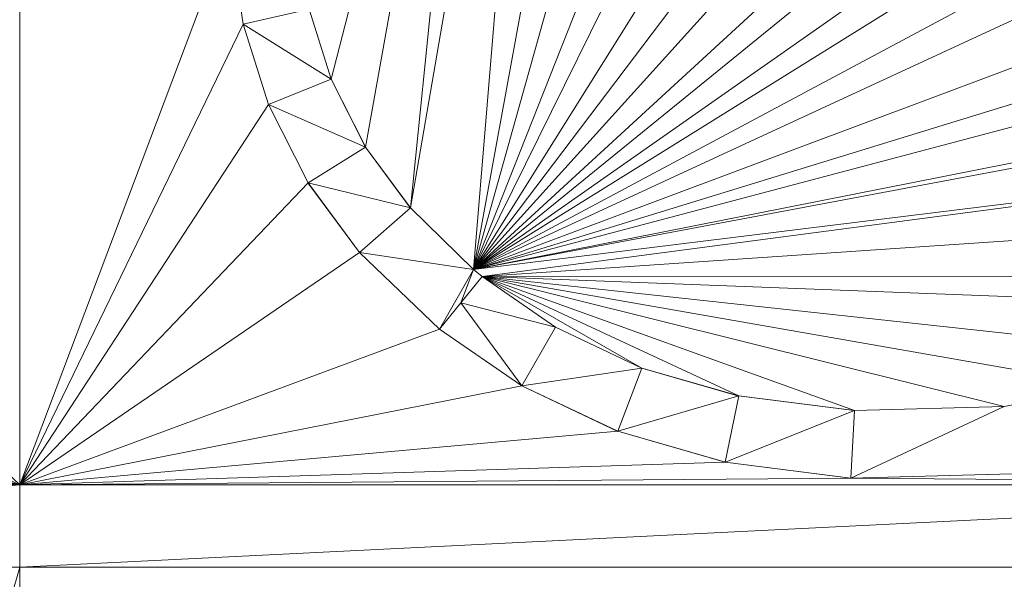
# Model space of a CAD drawing. Units: inches. Extents: x -1680.2 to -1584.2, y 1136.2 to 1184.2.
# Drawn here: x -1673.3 to -1673.2, y 1142.6 to 1142.7 of the extents above; entities that cross this region are included whole.
import ezdxf

# ---------------------------------------------------------------- set-up
doc = ezdxf.new("R2010")
doc.units = ezdxf.units.IN
doc.header["$MEASUREMENT"] = 0
doc.layers.add('Glass', color=132, linetype='Continuous', lineweight=13)
doc.layers.add('Hardware Dimension', color=30, linetype='Continuous', lineweight=0)

# ---------------------------------------------------------------- blocks, each defined once
blk = doc.blocks.new('MESH')
at = {"layer": 'Hardware Dimension', "extrusion": (-1.74289e-07, -7.04859e-07, 1), "elevation": 3.1749, "flags": 128}
blk.add_lwpolyline([(74.1548, 64.6987), (73.7607, 63.1049)], dxfattribs=at)
at = {"layer": 'Hardware Dimension', "extrusion": (0, -4.19629e-07, 1), "elevation": 3.175, "flags": 128}
blk.add_lwpolyline([(74.1548, 64.6987), (74.1548, 62.4261)], dxfattribs=at)
at = {"layer": 'Hardware Dimension', "flags": 128}
for points, elevation in [([(75.8595, 64.561), (75.0062, 62.8306)], 3.175), ([(75.688, 64.5563), (75.0062, 62.8306)], 3.175), ([(76.0759, 64.5395), (75.0062, 62.8306)], 3.175), ([(75.4808, 64.5237), (75.0062, 62.8306)], 3.175), ([(76.2616, 64.491), (75.0062, 62.8306)], 3.175), ([(75.3052, 64.4666), (75.0062, 62.8306)], 3.175), ([(76.4357, 64.4133), (75.0062, 62.8306)], 3.175), ([(75.1346, 64.3776), (74.8882, 62.9459)], 3.175), ([(75.1346, 64.3776), (75.0062, 62.8306)], 3.175), ([(76.6043, 64.2995), (75.0062, 62.8306)], 3.175), ([(76.7021, 64.2105), (75.0062, 62.8306)], 3.175), ([(76.8019, 64.0903), (75.0062, 62.8306)], 3.175), ([(76.8636, 63.9874), (75.0062, 62.8306)], 3.175), ([(76.9177, 63.8525), (75.0062, 62.8306)], 3.175), ([(76.9459, 63.7287), (75.0062, 62.8306)], 3.175), ([(76.9584, 63.5625), (75.0062, 62.8306)], 3.175), ([(74.574, 63.291), (74.5478, 63.4691)], 3.175), ([(74.5478, 63.4691), (74.574, 63.291)], 3.048), ([(76.9509, 63.4291), (75.0062, 62.8306)], 3.175), ([(76.9369, 63.3424), (75.0062, 62.8306)], 3.175), ([(74.6978, 63.3194), (74.574, 63.291)], 3.048), ([(74.6978, 63.3194), (74.7392, 63.1877)], 3.048), ([(74.7392, 63.1877), (74.6978, 63.3194)], 3.175), ([(74.6214, 63.1401), (74.574, 63.291)], 3.175), ([(74.574, 63.291), (74.7392, 63.1877)], 3.048), ([(74.574, 63.291), (74.6214, 63.1401)], 3.048), ([(74.574, 63.291), (74.574, 63.291)], 3.175), ([(74.574, 63.291), (74.574, 63.291)], 3.048), ([(76.897, 63.205), (75.0062, 62.8306)], 3.175), ([(74.7392, 63.1877), (74.6214, 63.1401)], 3.048), ([(74.7392, 63.1877), (74.8037, 63.0604)], 3.048), ([(74.8037, 63.0604), (74.7392, 63.1877)], 3.175), ([(74.7392, 63.1877), (74.7392, 63.1877)], 3.048), ([(74.7392, 63.1877), (74.7392, 63.1877)], 3.175), ([(76.8889, 63.1845), (75.0062, 62.8306)], 3.175), ([(74.6959, 62.9933), (74.6214, 63.1401)], 3.175), ([(74.6214, 63.1401), (74.8037, 63.0604)], 3.048), ([(74.6214, 63.1401), (74.6959, 62.9933)], 3.048), ([(74.6214, 63.1401), (74.6214, 63.1401)], 3.175), ([(74.6214, 63.1401), (74.6214, 63.1401)], 3.048), ([(74.8037, 63.0604), (74.6959, 62.9933)], 3.048), ([(74.8037, 63.0604), (74.8882, 62.9459)], 3.048), ([(74.8882, 62.9459), (74.8037, 63.0604)], 3.175), ([(74.8037, 63.0604), (74.8037, 63.0604)], 3.048), ([(74.8037, 63.0604), (74.8037, 63.0604)], 3.175), ([(76.8217, 63.0544), (75.0062, 62.8306)], 3.175), ([(74.6959, 62.9933), (74.7925, 62.8625)], 3.175), ([(74.6959, 62.9933), (74.8882, 62.9459)], 3.048), ([(74.6959, 62.9933), (74.7925, 62.8625)], 3.048), ([(74.6959, 62.9933), (74.6959, 62.9933)], 3.175), ([(74.6959, 62.9933), (74.6959, 62.9933)], 3.048), ([(74.8882, 62.9459), (74.7925, 62.8625)], 3.048), ([(75.0062, 62.8306), (74.8882, 62.9459)], 3.048), ([(75.0062, 62.8306), (74.8882, 62.9459)], 3.175), ([(74.8882, 62.9459), (74.8882, 62.9459)], 3.048), ([(74.8882, 62.9459), (74.8882, 62.9459)], 3.175), ([(74.9425, 62.7185), (74.7925, 62.8625)], 3.175), ([(75.0062, 62.8306), (74.7925, 62.8625)], 3.048), ([(74.9425, 62.7185), (74.7925, 62.8625)], 3.048), ([(74.7925, 62.8625), (74.7925, 62.8625)], 3.175), ([(74.7925, 62.8625), (74.7925, 62.8625)], 3.048), ([(74.9425, 62.7185), (75.0062, 62.8306)], 3.048), ([(74.9825, 62.7678), (75.0062, 62.8306)], 3.048), ([(75.0225, 62.8172), (75.0062, 62.8306)], 3.048), ([(75.0062, 62.8306), (75.0062, 62.8306)], 3.048), ([(75.0062, 62.8306), (75.0062, 62.8306)], 3.175), ([(75.0225, 62.8172), (74.9825, 62.7678)], 3.048), ([(75.0225, 62.8172), (75.1605, 62.7219)], 3.048), ([(75.0225, 62.8172), (75.0225, 62.8172)], 3.048), ([(75.0225, 62.8172), (75.0225, 62.8172)], 3.175), ([(74.9425, 62.7185), (74.9825, 62.7678)], 3.048), ([(74.9825, 62.7678), (75.1605, 62.7219)], 3.048), ([(75.0969, 62.612), (74.9825, 62.7678)], 3.048), ([(74.9825, 62.7678), (74.9825, 62.7678)], 3.048), ([(74.9825, 62.7678), (74.9825, 62.7678)], 3.175), ([(75.0969, 62.612), (74.9425, 62.7185)], 3.175), ([(74.9425, 62.7185), (75.0969, 62.612)], 3.048), ([(74.9425, 62.7185), (74.9425, 62.7185)], 3.175), ([(74.9425, 62.7185), (74.9425, 62.7185)], 3.048), ([(75.0969, 62.612), (75.1605, 62.7219)], 3.048), ([(75.1605, 62.7219), (75.3224, 62.6452)], 3.048), ([(75.3223, 62.6452), (75.1605, 62.7219)], 3.175), ([(75.1605, 62.7219), (75.1605, 62.7219)], 3.048), ([(75.1605, 62.7219), (75.1605, 62.7219)], 3.175), ([(75.0969, 62.612), (75.3224, 62.6452)], 3.048), ([(75.2774, 62.5265), (75.3224, 62.6452)], 3.048), ([(75.5041, 62.5928), (75.3223, 62.6452)], 3.175), ([(75.3223, 62.6452), (75.3223, 62.6452)], 3.175), ([(75.3224, 62.6452), (75.5041, 62.5928)], 3.048), ([(75.3224, 62.6452), (75.3224, 62.6452)], 3.048), ([(75.2774, 62.5265), (75.0969, 62.612)], 3.175), ([(75.0969, 62.612), (75.2774, 62.5265)], 3.048), ([(75.0969, 62.612), (75.0969, 62.612)], 3.175), ([(75.0969, 62.612), (75.0969, 62.612)], 3.048), ([(75.2774, 62.5265), (75.5041, 62.5928)], 3.048), ([(75.479, 62.4683), (75.5041, 62.5928)], 3.048), ([(75.5041, 62.5928), (75.7212, 62.5653)], 3.048), ([(75.7212, 62.5653), (75.5041, 62.5928)], 3.175), ([(75.5041, 62.5928), (75.5041, 62.5928)], 3.048), ([(75.5041, 62.5928), (75.5041, 62.5928)], 3.175), ([(75.479, 62.4683), (75.7212, 62.5653)], 3.048), ([(75.7143, 62.4385), (76.0025, 62.5728)], 3.048), ([(75.7143, 62.4385), (75.7212, 62.5653)], 3.048), ([(75.7212, 62.5653), (76.0025, 62.5728)], 3.048), ([(76.0025, 62.5728), (75.7212, 62.5653)], 3.175), ([(75.7212, 62.5653), (75.7212, 62.5653)], 3.048), ([(75.7212, 62.5653), (75.7212, 62.5653)], 3.175), ([(75.479, 62.4683), (75.2774, 62.5265)], 3.175), ([(75.2774, 62.5265), (75.479, 62.4683)], 3.048), ([(75.2774, 62.5265), (75.2774, 62.5265)], 3.175), ([(75.2774, 62.5265), (75.2774, 62.5265)], 3.048), ([(75.7143, 62.4385), (75.479, 62.4683)], 3.175), ([(75.479, 62.4683), (75.7143, 62.4385)], 3.048), ([(75.479, 62.4683), (75.479, 62.4683)], 3.175), ([(75.479, 62.4683), (75.479, 62.4683)], 3.048), ([(76.0173, 62.4467), (75.7143, 62.4385)], 3.175), ([(75.7143, 62.4385), (76.0173, 62.4467)], 3.048), ([(75.7143, 62.4385), (75.7143, 62.4385)], 3.175), ([(75.7143, 62.4385), (75.7143, 62.4385)], 3.048), ([(74.1548, 62.4261), (74.1548, 62.4261)], 3.175), ([(74.1548, 62.2715), (72.4515, 62.2715)], 3.175), ([(74.1548, 62.2715), (77.28, 62.2715)], 3.175), ([(74.1548, 62.2715), (74.1548, 62.2715)], 3.175)]:
    blk.add_lwpolyline(points, dxfattribs=dict(at, elevation=elevation))
at = {"layer": 'Hardware Dimension', "extrusion": (5.18268e-08, 2.01205e-07, 1), "elevation": 3.175, "flags": 128}
blk.add_lwpolyline([(75.0254, 64.2989), (74.7392, 63.1877)], dxfattribs=at)
at = {"layer": 'Hardware Dimension', "extrusion": (3.33939e-08, 1.86532e-07, 1), "elevation": 3.175, "flags": 128}
blk.add_lwpolyline([(75.0254, 64.2989), (74.8037, 63.0604)], dxfattribs=at)
at = {"layer": 'Hardware Dimension', "extrusion": (1.76867e-08, 1.74425e-07, 1), "elevation": 3.175, "flags": 128}
blk.add_lwpolyline([(75.0254, 64.2989), (74.8882, 62.9459)], dxfattribs=at)
at = {"layer": 'Hardware Dimension', "extrusion": (7.54208e-08, 2.00152e-07, 1), "elevation": 3.175, "flags": 128}
blk.add_lwpolyline([(74.1548, 62.4261), (74.5478, 63.4691)], dxfattribs=at)
at = {"layer": 'Hardware Dimension', "extrusion": (-0.08376, 0.57017, 0.817246), "elevation": 32.435, "flags": 128}
blk.add_lwpolyline([(-82.981, -40.4873), (-82.981, -40.7077)], dxfattribs=at)
at = {"layer": 'Hardware Dimension', "extrusion": (0.202884, -0.645983, 0.735897), "elevation": -23.4118, "flags": 128}
blk.add_lwpolyline([(90.2386, 29.9466), (90.2386, 30.1342)], dxfattribs=at)
at = {"layer": 'Hardware Dimension', "extrusion": (1.08197e-07, 2.23218e-07, 1), "elevation": 3.175, "flags": 128}
blk.add_lwpolyline([(74.1548, 62.4261), (74.574, 63.291)], dxfattribs=at)
at = {"layer": 'Hardware Dimension', "extrusion": (1, 0, 0), "flags": 128}
for points, elevation in [([(63.291, 3.175), (63.291, 3.048)], 74.574), ([(63.1401, 3.175), (63.1401, 3.048)], 74.6214), ([(63.0604, 3.048), (63.0604, 3.175)], 74.8037), ([(62.9933, 3.175), (62.9933, 3.048)], 74.6959), ([(62.9459, 3.048), (62.9459, 3.175)], 74.8882), ([(62.7219, 3.048), (62.7219, 3.175)], 75.1605), ([(62.5928, 3.048), (62.5928, 3.175)], 75.5041), ([(62.5653, 3.048), (62.5653, 3.175)], 75.7212), ([(62.5265, 3.175), (62.5265, 3.048)], 75.2774), ([(62.4385, 3.175), (62.4385, 3.048)], 75.7143)]:
    blk.add_lwpolyline(points, dxfattribs=dict(at, elevation=elevation))
at = {"layer": 'Hardware Dimension', "extrusion": (-0.187662, 0.597344, 0.77972), "elevation": 26.1883, "flags": 128}
blk.add_lwpolyline([(-90.1151, -27.5416), (-90.1151, -27.7444)], dxfattribs=at)
at = {"layer": 'Hardware Dimension', "extrusion": (0.300671, -0.593039, 0.746929), "elevation": -12.6294, "flags": 128}
blk.add_lwpolyline([(95.2346, 18.7715), (95.2346, 18.9625)], dxfattribs=at)
at = {"layer": 'Hardware Dimension', "extrusion": (0, 1, 3.0037e-05), "flags": 128}
for points, elevation in [([(-74.7392, 3.0461), (-74.7392, 3.1731)], 63.1878), ([(-75.0969, 3.1731), (-75.0969, 3.0461)], 62.6121)]:
    blk.add_lwpolyline(points, dxfattribs=dict(at, elevation=elevation))
at = {"layer": 'Hardware Dimension', "extrusion": (1.52914e-07, 2.33981e-07, 1), "elevation": 3.175, "flags": 128}
blk.add_lwpolyline([(74.1548, 62.4261), (74.6214, 63.1401)], dxfattribs=at)
at = {"layer": 'Hardware Dimension', "extrusion": (-0.276389, 0.544779, 0.791723), "elevation": 16.186, "flags": 128}
blk.add_lwpolyline([(-95.1142, -15.7802), (-95.1142, -15.9881)], dxfattribs=at)
at = {"layer": 'Hardware Dimension', "extrusion": (0.395427, -0.53566, 0.746127), "elevation": -1.8306, "flags": 128}
blk.add_lwpolyline([(97.6341, 6.6293), (97.6341, 6.8201)], dxfattribs=at)
at = {"layer": 'Hardware Dimension', "extrusion": (-2.60497e-07, -3.43504e-08, 1), "elevation": 3.175, "flags": 128}
blk.add_lwpolyline([(75.0225, 62.8172), (76.8217, 63.0544)], dxfattribs=at)
at = {"layer": 'Hardware Dimension', "extrusion": (2.0993e-07, 2.20064e-07, 1), "elevation": 3.175, "flags": 128}
blk.add_lwpolyline([(74.1548, 62.4261), (74.6959, 62.9933)], dxfattribs=at)
at = {"layer": 'Hardware Dimension', "extrusion": (-0.365716, 0.495066, 0.788138), "elevation": 6.2706, "flags": 128}
blk.add_lwpolyline([(-97.5096, -2.871), (-97.5096, -3.0774)], dxfattribs=at)
at = {"layer": 'Hardware Dimension', "extrusion": (0.43623, -0.426248, 0.792475), "elevation": 8.354, "flags": 128}
blk.add_lwpolyline([(97.3592, -5.8572), (97.3592, -5.649)], dxfattribs=at)
at = {"layer": 'Hardware Dimension', "extrusion": (-2.78008e-07, -1.88839e-08, 1), "elevation": 3.175, "flags": 128}
blk.add_lwpolyline([(75.0225, 62.8172), (76.7298, 62.9332)], dxfattribs=at)
at = {"layer": 'Hardware Dimension', "extrusion": (2.54616e-07, 1.74243e-07, 1), "elevation": 3.175, "flags": 128}
blk.add_lwpolyline([(74.1548, 62.4261), (74.7925, 62.8625)], dxfattribs=at)
at = {"layer": 'Hardware Dimension', "extrusion": (1, 0, 6.00741e-05), "flags": 128}
for points, elevation in [([(62.8625, 3.1705), (62.8625, 3.0435)], 74.7927), ([(62.4683, 3.1705), (62.4683, 3.0435)], 75.4792)]:
    blk.add_lwpolyline(points, dxfattribs=dict(at, elevation=elevation))
at = {"layer": 'Hardware Dimension', "extrusion": (-0.376087, 0.360975, 0.853379), "elevation": -2.8356, "flags": 128}
blk.add_lwpolyline([(-97.1434, 10.7327), (-97.1434, 10.4891)], dxfattribs=at)
at = {"layer": 'Hardware Dimension', "extrusion": (1.74863e-05, -1.44239e-05, 1), "elevation": 3.1754, "flags": 128}
blk.add_lwpolyline([(75.0224, 62.8172), (75.0062, 62.8306)], dxfattribs=at)
at = {"layer": 'Hardware Dimension', "extrusion": (0.761323, -0.627456, 0.163357), "elevation": 18.1992, "flags": 128}
blk.add_lwpolyline([(96.1896, 0.0761), (96.1896, 0.2048)], dxfattribs=at)
at = {"layer": 'Hardware Dimension', "extrusion": (-0.371391, 0.928477, 0.000161754), "elevation": 30.4806, "flags": 128}
blk.add_lwpolyline([(-92.9762, 3.0431), (-92.9762, 3.1701)], dxfattribs=at)
at = {"layer": 'Hardware Dimension', "extrusion": (-3.02611e-07, 2.87872e-07, 1), "elevation": 3.175, "flags": 128}
blk.add_lwpolyline([(74.1548, 62.4261), (73.7412, 62.8195)], dxfattribs=at)
at = {"layer": 'Hardware Dimension', "extrusion": (-0.562551, -0.695396, 0.447169), "elevation": -84.467, "flags": 128}
blk.add_lwpolyline([(18.8188, 45.7779), (18.8188, 45.636)], dxfattribs=at)
at = {"layer": 'Hardware Dimension', "extrusion": (4.723e-06, 5.83878e-06, 1), "elevation": 3.1757, "flags": 128}
blk.add_lwpolyline([(75.0224, 62.8172), (74.9825, 62.7678)], dxfattribs=at)
at = {"layer": 'Hardware Dimension', "extrusion": (0, 1, 9.01115e-05), "elevation": 62.8175, "flags": 128}
blk.add_lwpolyline([(-75.0225, 3.0423), (-75.0225, 3.1693)], dxfattribs=at)
at = {"layer": 'Hardware Dimension', "extrusion": (-2.33879e-06, 1.61459e-06, 1), "elevation": 3.1749, "flags": 128}
blk.add_lwpolyline([(75.0225, 62.8172), (75.1605, 62.7219)], dxfattribs=at)
at = {"layer": 'Hardware Dimension', "extrusion": (0.496669, -0.342877, 0.797343), "elevation": 18.2543, "flags": 128}
blk.add_lwpolyline([(94.317, -18.8558), (94.317, -19.0662)], dxfattribs=at)
at = {"layer": 'Hardware Dimension', "extrusion": (-1.50473e-07, 7.39042e-11, 1), "elevation": 3.175, "flags": 128}
blk.add_lwpolyline([(75.0225, 62.8172), (76.6069, 62.8164)], dxfattribs=at)
at = {"layer": 'Hardware Dimension', "extrusion": (-8.13409e-07, 3.78971e-07, 1), "elevation": 3.175, "flags": 128}
blk.add_lwpolyline([(75.0225, 62.8172), (75.5041, 62.5928)], dxfattribs=at)
at = {"layer": 'Hardware Dimension', "extrusion": (-1.19662e-06, 6.86103e-07, 1), "elevation": 3.175, "flags": 128}
blk.add_lwpolyline([(75.0225, 62.8172), (75.3224, 62.6452)], dxfattribs=at)
at = {"layer": 'Hardware Dimension', "extrusion": (-6.03988e-07, 2.17702e-07, 1), "elevation": 3.175, "flags": 128}
blk.add_lwpolyline([(75.0225, 62.8172), (75.7212, 62.5653)], dxfattribs=at)
at = {"layer": 'Hardware Dimension', "extrusion": (-4.58054e-07, 1.14198e-07, 1), "elevation": 3.175, "flags": 128}
blk.add_lwpolyline([(75.0225, 62.8172), (76.0025, 62.5728)], dxfattribs=at)
at = {"layer": 'Hardware Dimension', "extrusion": (-3.91626e-07, 6.84499e-08, 1), "elevation": 3.175, "flags": 128}
blk.add_lwpolyline([(75.0225, 62.8172), (76.2039, 62.6107)], dxfattribs=at)
at = {"layer": 'Hardware Dimension', "extrusion": (-3.49286e-07, 3.79002e-08, 1), "elevation": 3.175, "flags": 128}
blk.add_lwpolyline([(75.0225, 62.8172), (76.3717, 62.6708)], dxfattribs=at)
at = {"layer": 'Hardware Dimension', "extrusion": (-3.15612e-07, 1.20049e-08, 1), "elevation": 3.175, "flags": 128}
blk.add_lwpolyline([(75.0225, 62.8172), (76.5311, 62.7598)], dxfattribs=at)
at = {"layer": 'Hardware Dimension', "extrusion": (0, 1, 3.00371e-05), "elevation": 62.7679, "flags": 128}
blk.add_lwpolyline([(-74.9825, 3.0461), (-74.9825, 3.1731)], dxfattribs=at)
at = {"layer": 'Hardware Dimension', "extrusion": (2.66001e-07, 9.87564e-08, 1), "elevation": 3.175, "flags": 128}
blk.add_lwpolyline([(74.1548, 62.4261), (74.9425, 62.7185)], dxfattribs=at)
at = {"layer": 'Hardware Dimension', "extrusion": (0.847998, -0.529999, 0.000283369), "elevation": 30.3113, "flags": 128}
blk.add_lwpolyline([(92.9046, 3.1664), (92.9046, 3.0394)], dxfattribs=at)
at = {"layer": 'Hardware Dimension', "extrusion": (-0.461511, 0.318335, 0.828052), "elevation": -12.0974, "flags": 128}
blk.add_lwpolyline([(-94.18, 23.5303), (-94.18, 23.3038)], dxfattribs=at)
at = {"layer": 'Hardware Dimension', "extrusion": (0.522875, -0.247596, 0.815658), "elevation": 26.3596, "flags": 128}
blk.add_lwpolyline([(88.8541, -31.8951), (88.8541, -31.6756)], dxfattribs=at)
at = {"layer": 'Hardware Dimension', "extrusion": (-3.84042e-07, 1.80804e-07, 1), "elevation": 3.175, "flags": 128}
blk.add_lwpolyline([(73.6466, 62.6653), (74.1548, 62.4261)], dxfattribs=at)
at = {"layer": 'Hardware Dimension', "extrusion": (0.535497, -0.154547, 0.830276), "elevation": 33.2894, "flags": 128}
blk.add_lwpolyline([(81.0747, -44.1218), (81.0747, -43.8939)], dxfattribs=at)
at = {"layer": 'Hardware Dimension', "extrusion": (1, 0, 6.0074e-05), "elevation": 75.3225, "flags": 128}
blk.add_lwpolyline([(62.6452, 3.0435), (62.6452, 3.1705)], dxfattribs=at)
at = {"layer": 'Hardware Dimension', "extrusion": (2.43569e-07, 4.80674e-08, 1), "elevation": 3.175, "flags": 128}
blk.add_lwpolyline([(74.1548, 62.4261), (75.0969, 62.612)], dxfattribs=at)
at = {"layer": 'Hardware Dimension', "extrusion": (-0.484971, 0.229844, 0.843786), "elevation": -19.457, "flags": 128}
blk.add_lwpolyline([(-88.7411, 36.507), (-88.7411, 36.2704)], dxfattribs=at)
at = {"layer": 'Hardware Dimension', "extrusion": (0.517706, 0.09727, 0.850011), "elevation": 48.1322, "flags": 128}
blk.add_lwpolyline([(47.4626, -71.882), (47.4626, -71.6409)], dxfattribs=at)
at = {"layer": 'Hardware Dimension', "extrusion": (-3.59783e-07, 9.45656e-08, 1), "elevation": 3.175, "flags": 128}
blk.add_lwpolyline([(74.1548, 62.4261), (73.5349, 62.589)], dxfattribs=at)
at = {"layer": 'Hardware Dimension', "extrusion": (0.498095, -0.062953, 0.864834), "elevation": 36.4136, "flags": 128}
blk.add_lwpolyline([(71.5663, -56.6544), (71.5663, -56.4014)], dxfattribs=at)
at = {"layer": 'Hardware Dimension', "extrusion": (0.411118, 0.010952, 0.911516), "elevation": 34.7096, "flags": 128}
blk.add_lwpolyline([(60.5267, -69.5183), (60.5267, -69.2095)], dxfattribs=at)
at = {"layer": 'Hardware Dimension', "extrusion": (-3.25074e-07, 5.83022e-08, 1), "elevation": 3.175, "flags": 128}
blk.add_lwpolyline([(74.1548, 62.4261), (73.4442, 62.5535)], dxfattribs=at)
at = {"layer": 'Hardware Dimension', "extrusion": (-2.7752e-07, 3.15446e-08, 1), "elevation": 3.175, "flags": 128}
blk.add_lwpolyline([(74.1548, 62.4261), (73.3066, 62.5225)], dxfattribs=at)
at = {"layer": 'Hardware Dimension', "extrusion": (2.10695e-07, 1.88477e-08, 1), "elevation": 3.175, "flags": 128}
blk.add_lwpolyline([(74.1548, 62.4261), (75.2774, 62.5265)], dxfattribs=at)
at = {"layer": 'Hardware Dimension', "extrusion": (-0.497508, 0.143587, 0.855493), "elevation": -25.8656, "flags": 128}
blk.add_lwpolyline([(-80.9485, 48.8647), (-80.9485, 48.6194)], dxfattribs=at)
at = {"layer": 'Hardware Dimension', "extrusion": (-2.18597e-07, 1.61183e-08, 1), "elevation": 3.175, "flags": 128}
blk.add_lwpolyline([(73.07, 62.5061), (74.1548, 62.4261)], dxfattribs=at)
at = {"layer": 'Hardware Dimension', "extrusion": (1.79866e-07, 5.73752e-09, 1), "elevation": 3.175, "flags": 128}
blk.add_lwpolyline([(74.1548, 62.4261), (75.479, 62.4683)], dxfattribs=at)
at = {"layer": 'Hardware Dimension', "extrusion": (-0.468286, 0.059249, 0.881588), "elevation": -28.9574, "flags": 128}
blk.add_lwpolyline([(-71.4486, 60.8101), (-71.4486, 60.5411)], dxfattribs=at)
at = {"layer": 'Hardware Dimension', "extrusion": (1.5287e-07, 1.22201e-09, 1), "elevation": 3.175, "flags": 128}
blk.add_lwpolyline([(74.1548, 62.4261), (75.7143, 62.4385)], dxfattribs=at)
at = {"layer": 'Hardware Dimension', "extrusion": (-0.386315, -0.010409, 0.922308), "elevation": -27.0883, "flags": 128}
blk.add_lwpolyline([(-60.3766, 72.8642), (-60.3766, 72.5355)], dxfattribs=at)
at = {"layer": 'Hardware Dimension', "extrusion": (3.04532e-07, -2.42177e-09, 1), "elevation": 3.175, "flags": 128}
blk.add_lwpolyline([(77.28, 62.4261), (75.7143, 62.4385)], dxfattribs=at)
at = {"layer": 'Hardware Dimension', "extrusion": (-1.39972e-07, 2.19434e-12, 1), "elevation": 3.175, "flags": 128}
blk.add_lwpolyline([(72.4515, 62.4261), (74.1548, 62.4261)], dxfattribs=at)
at = {"layer": 'Hardware Dimension', "extrusion": (-1.38829e-07, -1.26008e-08, 1), "elevation": 3.175, "flags": 128}
blk.add_lwpolyline([(74.1548, 62.4261), (72.4515, 62.2715)], dxfattribs=at)
at = {"layer": 'Hardware Dimension', "extrusion": (1.52205e-07, 7.53021e-09, 1), "elevation": 3.175, "flags": 128}
blk.add_lwpolyline([(74.1548, 62.2715), (77.28, 62.4261)], dxfattribs=at)
at = {"layer": 'Hardware Dimension', "extrusion": (7.61026e-11, -1.54214e-06, 1), "elevation": 3.1749, "flags": 128}
blk.add_lwpolyline([(74.1548, 62.2715), (74.1548, 62.4261)], dxfattribs=at)
at = {"layer": 'Hardware Dimension', "extrusion": (2.28866e-07, 1.11743e-12, 1), "elevation": 3.175, "flags": 128}
blk.add_lwpolyline([(74.1548, 62.4261), (77.28, 62.4261)], dxfattribs=at)
at = {"layer": 'Hardware Dimension', "extrusion": (-1.0671e-08, -3.71452e-08, 1), "elevation": 3.175, "flags": 128}
blk.add_lwpolyline([(72.4515, 56.3422), (74.1548, 62.2715)], dxfattribs=at)
at = {"layer": 'Hardware Dimension', "extrusion": (-5.17409e-14, -4.02107e-08, 1), "elevation": 3.175, "flags": 128}
blk.add_lwpolyline([(74.1548, 56.3422), (74.1548, 62.2715)], dxfattribs=at)
at = {"layer": 'Hardware Dimension', "extrusion": (-1.65865e-08, -3.14682e-08, 1), "elevation": 3.175, "flags": 128}
blk.add_lwpolyline([(74.1548, 56.3422), (77.28, 62.2715)], dxfattribs=at)

msp = doc.modelspace()

# ---------------------------------------------------------------- block references
at = {"layer": 'Hardware Dimension', "xscale": 0.03936985155420763, "yscale": 0.03936985155420763, "zscale": 0.03936985155420763}
msp.add_blockref('MESH', (-1676.203554, 1140.168704, 0.245), dxfattribs=at)

# ---------------------------------------------------------------- meshes
at = {"layer": 'Glass'}
mesh = msp.add_polyface(dxfattribs=at)
corners = [(-1680.193569, 1184.231204, 0.0625), (-1680.193569, 1136.168704, 0.0625), (-1680.193569, 1136.168704, 0.1875), (-1680.193569, 1184.231204, 0.1875), (-1584.193569, 1136.168704, 0.0625), (-1584.193569, 1136.168704, 0.1875), (-1584.193569, 1184.231204, 0.0625), (-1584.193569, 1184.231204, 0.1875), (-1680.131069, 1136.231204, 0.25), (-1584.256069, 1136.231204, 0.25), (-1680.131069, 1184.168704, 0.25), (-1584.256069, 1184.168704, 0.25), (-1584.256069, 1184.168704), (-1584.256069, 1136.231204), (-1680.131069, 1136.231204), (-1680.131069, 1184.168704)]
mesh.append_faces([[corners[k] for k in face] for face in [(0, 1, 2, 3), (1, 4, 5, 2), (4, 6, 7, 5), (8, 2, 5, 9), (10, 8, 9, 11), (7, 11, 9, 5), (3, 10, 11, 7), (3, 2, 8, 10), (6, 0, 3, 7), (12, 6, 4, 13), (14, 15, 12, 13), (1, 14, 13, 4), (15, 0, 6, 12), (15, 14, 1, 0)]])

doc.saveas('drawing.dxf')
